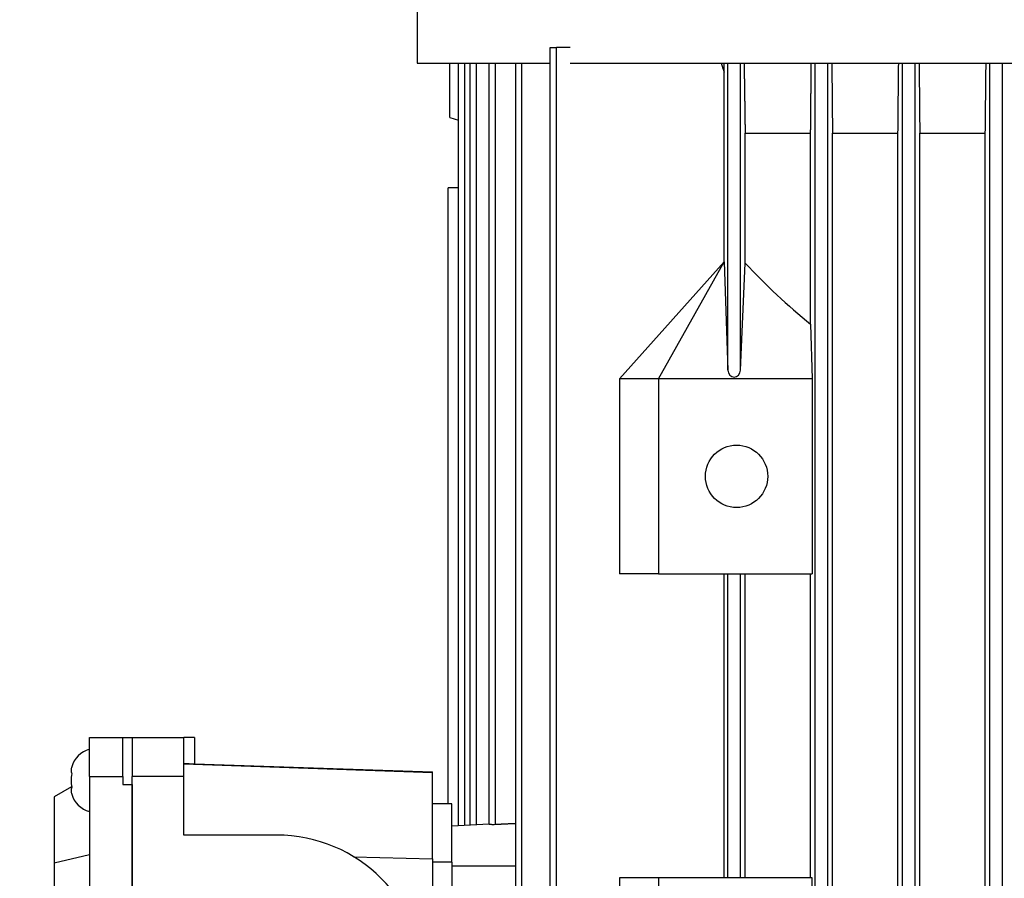
# Model space of a CAD drawing. Units: millimetres. Extents: x 311 to 4180, y 39 to 5448.
# Drawn here: x 1168 to 1294, y 2884 to 2994 of the extents above; entities that cross this region are included whole.
import ezdxf

# ---------------------------------------------------------------- set-up
doc = ezdxf.new("R2010")
doc.units = ezdxf.units.MM
doc.header["$LTSCALE"] = 20
doc.layers.add('Dimensions(Hillmar_metric)', color=7, linetype='Continuous', lineweight=13)
doc.layers.add('Visible Edges(Hillmar_metric)', color=7, linetype='Continuous', lineweight=25)
doc.layers.add('Visible Tangent Edges(Hillmar_Metric)', color=7, linetype='Continuous', lineweight=25, true_color=0xc0c0c0)
doc.styles.add('Hillmar_metric_Dimensions', font='arial.ttf')
doc.dimstyles.new('DEFAULT-ISO-Method 1b-Hillmar_metric', dxfattribs={"dimscale": 20, "dimtxt": 2, "dimasz": 2.5, "dimexe": 1, "dimexo": 1, "dimgap": 0.25, "dimtad": 1, "dimtih": 1, "dimtoh": 1, "dimrnd": 1e-08, "dimdsep": 46, "dimtxsty": 'Hillmar_metric_Dimensions', "dimcen": 0.09, "dimdle": 8, "dimclrd": 7, "dimclre": 7, "dimclrt": 7, "dimazin": 2, "dimtfac": 0.75, "dimtmove": 0, "dimatfit": 3, "dimfxl": 1, "dimtolj": 1, "dimlwd": 9, "dimlwe": 9, "dimarcsym": 0})

# ---------------------------------------------------------------- blocks, each defined once
blk = doc.blocks.new('*D31')
at = {"layer": 'Defpoints', "color": 0, "linetype": 'Continuous', "transparency": 16777216}
for p in [(1237.73, 3081), (942.53, 2494.45), (1222.53, 2494.45)]:
    blk.add_point(p, dxfattribs=at)
at = {"layer": 'Dimensions(Hillmar_metric)', "color": 7, "linetype": 'Continuous', "lineweight": 9, "transparency": 16777216}
for p, q in [((1217.73, 3081), (922.53, 3081)), ((942.53, 3031), (942.53, 2814.73)), ((942.53, 2544.45), (942.53, 2763.89)), ((1202.53, 2494.45), (922.53, 2494.45))]:
    blk.add_line(p, q, dxfattribs=at)
at = {"layer": 'Dimensions(Hillmar_metric)', "color": 7, "linetype": 'Continuous', "transparency": 16777216}
for points in [[(934.2, 3031), (950.86, 3031), (942.53, 3081)], [(934.2, 2544.45), (950.86, 2544.45), (942.53, 2494.45)]]:
    blk.add_solid(points, dxfattribs=at)
at = {"layer": 'Dimensions(Hillmar_metric)', "color": 7, "linetype": 'Continuous', "lineweight": 13, "transparency": 16777216, "insert": (942.53, 2789.31), "char_height": 40, "attachment_point": 5, "style": 'Hillmar_metric_Dimensions'}
blk.add_mtext('\\A1;587', dxfattribs=at)

msp = doc.modelspace()

# ---------------------------------------------------------------- linework, layer by layer
at = {"layer": 'Visible Edges(Hillmar_metric)'}
for p, q in [((1218.781, 3001.011), (1218.781, 2988.298)), ((1235.845, 2990.322), (1236.645, 2990.322)), ((1235.845, 2813.322), (1235.845, 2990.322)), ((1236.645, 2813.322), (1236.645, 2990.322)), ((1238.399, 2990.322), (1236.645, 2990.322)), ((1218.781, 2988.298), (1235.845, 2988.298)), ((1222.981, 2981.322), (1222.981, 2988.298)), ((1224.069, 2890.496), (1224.069, 2988.298)), ((1224.869, 2890.538), (1224.869, 2988.298)), ((1225.579, 2890.576), (1225.579, 2988.298)), ((1226.379, 2890.617), (1226.379, 2988.298)), ((1228.007, 2890.703), (1228.007, 2988.298)), ((1228.807, 2890.699), (1228.807, 2988.298)), ((1231.404, 2813.322), (1231.404, 2988.298)), ((1232.204, 2813.322), (1232.204, 2988.298)), ((1238.399, 2988.298), (1416.681, 2988.298)), ((1258.631, 2948.941), (1258.631, 2988.298)), ((1260.231, 2948.941), (1260.231, 2988.298)), ((1269.831, 2813.322), (1269.831, 2988.298)), ((1271.431, 2813.322), (1271.431, 2988.298)), ((1281.031, 2813.322), (1281.031, 2988.298)), ((1282.631, 2813.322), (1282.631, 2988.298)), ((1292.231, 2813.322), (1292.231, 2988.298)), ((1293.831, 2813.322), (1293.831, 2988.298)), ((1258.137, 2962.822), (1258.137, 2987.149)), ((1222.981, 2981.322), (1224.069, 2980.999)), ((1260.831, 2979.322), (1269.231, 2979.322)), ((1260.831, 2962.667), (1260.831, 2979.322)), ((1269.231, 2954.831), (1269.231, 2979.322)), ((1272.031, 2979.322), (1280.431, 2979.322)), ((1272.031, 2824.322), (1272.031, 2979.322)), ((1280.431, 2824.322), (1280.431, 2979.322)), ((1283.231, 2979.322), (1291.631, 2979.322)), ((1283.231, 2824.322), (1283.231, 2979.322)), ((1291.631, 2824.322), (1291.631, 2979.322)), ((1222.731, 2972.322), (1222.734, 2972.322)), ((1222.731, 2893.322), (1222.731, 2972.322)), ((1222.734, 2893.322), (1222.734, 2972.322)), ((1224.069, 2972.322), (1222.734, 2972.322)), ((1258.137, 2962.822), (1244.731, 2947.822)), ((1249.731, 2947.822), (1258.137, 2962.822)), ((1258.137, 2962.822), (1258.631, 2948.941)), ((1258.137, 2962.822), (1258.137, 2962.822)), ((1260.231, 2948.941), (1260.831, 2962.667)), ((1269.231, 2954.831), (1269.431, 2947.822)), ((1249.731, 2947.822), (1244.731, 2947.822)), ((1244.731, 2947.822), (1244.731, 2922.822)), ((1249.731, 2947.822), (1249.731, 2922.822)), ((1269.431, 2947.822), (1249.731, 2947.822)), ((1269.431, 2947.822), (1269.431, 2922.822)), ((1249.731, 2922.822), (1244.731, 2922.822)), ((1249.731, 2922.822), (1269.431, 2922.822)), ((1258.137, 2883.822), (1258.137, 2922.822)), ((1258.631, 2883.822), (1258.631, 2922.822)), ((1260.231, 2883.822), (1260.231, 2922.822)), ((1260.831, 2883.822), (1260.831, 2922.822)), ((1269.231, 2883.822), (1269.231, 2922.822)), ((1176.731, 2901.822), (1181.031, 2901.822)), ((1176.731, 2896.822), (1176.731, 2901.822)), ((1181.031, 2896.822), (1181.031, 2901.822)), ((1181.031, 2901.822), (1182.231, 2901.822)), ((1182.231, 2901.822), (1182.231, 2896.822)), ((1182.231, 2901.822), (1188.856, 2901.822)), ((1190.231, 2901.822), (1188.856, 2901.822)), ((1188.856, 2896.822), (1188.856, 2901.822)), ((1190.231, 2901.822), (1190.231, 2898.472)), ((1188.856, 2898.52), (1190.231, 2898.472)), ((1220.731, 2897.317), (1188.856, 2898.428)), ((1190.231, 2898.472), (1220.731, 2897.407)), ((1176.731, 2896.822), (1176.731, 2801.822)), ((1181.031, 2896.822), (1181.031, 2895.822)), ((1182.231, 2801.822), (1182.231, 2896.822)), ((1188.856, 2889.322), (1188.856, 2896.822)), ((1220.731, 2897.317), (1220.731, 2897.407)), ((1220.731, 2886.271), (1220.731, 2897.317)), ((1174.458, 2895.51), (1172.231, 2894.223)), ((1181.031, 2895.822), (1182.231, 2895.822)), ((1182.231, 2895.822), (1182.231, 2802.822)), ((1172.231, 2894.223), (1172.231, 2885.745)), ((1223.231, 2893.322), (1220.731, 2893.322)), ((1223.231, 2885.822), (1223.231, 2893.322)), ((1228.013, 2890.703), (1223.231, 2890.453)), ((1200.731, 2889.322), (1188.856, 2889.322)), ((1172.231, 2885.745), (1176.731, 2886.822)), ((1210.626, 2886.542), (1220.731, 2886.271)), ((1172.231, 2885.745), (1172.231, 2812.898)), ((1220.731, 2886.271), (1220.731, 2812.372)), ((1223.231, 2885.822), (1223.231, 2812.822)), ((1249.731, 2883.822), (1244.731, 2883.822)), ((1244.731, 2883.822), (1244.731, 2858.822)), ((1249.731, 2883.822), (1249.731, 2858.822)), ((1269.431, 2883.822), (1249.731, 2883.822)), ((1269.431, 2858.822), (1269.431, 2883.822))]:
    msp.add_line(p, q, dxfattribs=at)
msp.add_circle((1259.731, 2935.322), 4, dxfattribs=at)
for centre, radius, start, end in [((1177.665, 2897.119), 3.336, 106.25239, 163.40553), ((1177.665, 2895.524), 3.336, 196.59447, 253.74761), ((1200.731, 2870.322), 19, 270, 90)]:
    msp.add_arc(centre, radius, start, end, dxfattribs=at)
for centre, major_axis, start_param, end_param in [((1317.731, 3029.538), (0, -92.351), 5.5221148, 5.6547512), ((1259.431, 2948.941), (0, -0.896), 4.712389, 7.8539816)]:
    msp.add_ellipse(centre, major_axis=major_axis, ratio=0.8933333, start_param=start_param, end_param=end_param, dxfattribs=at)
for points, weights in [([(1257.759, 2988.298), (1257.948, 2987.722), (1258.137, 2987.149)], [1.00472336504, 1.00562857194, 1.00652956489]), ([(1258.137, 2987.149), (1258.144, 2987.722), (1258.152, 2988.298)], [1.00073077995, 1.00063858571, 1.00054121919]), ([(1260.7, 2988.298), (1260.766, 2983.716), (1260.831, 2979.322)], [1.0004088, 1.00099113907, 1.00131766261]), ([(1269.231, 2979.322), (1269.271, 2983.723), (1269.313, 2988.298)], [1.02048956119, 1.01287730628, 1.00508486191]), ([(1228.807, 2890.699), (1230.091, 2890.761), (1231.404, 2890.823)], [1.00176354098, 1.00187493719, 1.00191690446])]:
    msp.add_rational_spline(points, weights, degree=2, dxfattribs=at)
for points in [[(1271.946, 2988.298), (1271.974, 2985.305), (1272.002, 2982.313), (1272.031, 2979.322)], [(1280.431, 2979.322), (1280.461, 2982.313), (1280.492, 2985.305), (1280.522, 2988.298)], [(1283.137, 2988.298), (1283.168, 2985.305), (1283.199, 2982.313), (1283.231, 2979.322)], [(1291.631, 2979.322), (1291.664, 2982.313), (1291.698, 2985.305), (1291.731, 2988.298)], [(1174.467, 2897.197), (1174.423, 2896.899), (1174.407, 2896.6), (1174.407, 2896.322)], [(1174.407, 2896.322), (1174.407, 2896.043), (1174.423, 2895.744), (1174.467, 2895.447)]]:
    msp.add_open_spline(points, degree=3, dxfattribs=at)
for points, knots in [([(1174.467, 2898.072), (1174.423, 2897.923), (1174.407, 2897.773), (1174.407, 2897.495), (1174.423, 2897.345), (1174.467, 2897.197)], [-1.15018797, -1.15018797, -1.15018797, -1.15018797, -1.06674429, -1.06674429, -0.98330061, -0.98330061, -0.98330061, -0.98330061]), ([(1174.467, 2895.447), (1174.423, 2895.298), (1174.407, 2895.148), (1174.407, 2894.87), (1174.423, 2894.72), (1174.467, 2894.572)], [-1.15018797, -1.15018797, -1.15018797, -1.15018797, -1.06674429, -1.06674429, -0.98330061, -0.98330061, -0.98330061, -0.98330061]), ([(1228.013, 2890.703), (1228.022, 2890.704), (1228.041, 2890.703), (1228.108, 2890.7), (1228.17, 2890.697), (1228.311, 2890.693), (1228.4, 2890.691), (1228.596, 2890.691), (1228.702, 2890.694), (1228.804, 2890.699), (1228.805, 2890.699), (1228.807, 2890.699)], [-0.35349037, -0.35349037, -0.35349037, -0.35349037, -0.33325519, -0.33325519, -0.3032575, -0.3032575, -0.27327294, -0.27327294, -0.24328839, -0.24328839, -0.24274711, -0.24274711, -0.24274711, -0.24274711])]:
    msp.add_open_spline(points, degree=3, knots=knots, dxfattribs=at)
at = {"layer": 'Visible Tangent Edges(Hillmar_Metric)'}
for p, q in [((1176.731, 2896.822), (1181.031, 2896.822)), ((1188.856, 2896.822), (1182.231, 2896.822)), ((1223.231, 2885.822), (1220.731, 2885.822)), ((1231.404, 2885.322), (1223.231, 2885.322))]:
    msp.add_line(p, q, dxfattribs=at)

# ---------------------------------------------------------------- dimensions: what is measured, and where the dimension line sits
at = {"layer": 'Dimensions(Hillmar_metric)', "color": 7, "linetype": 'Continuous', "lineweight": 13}
dim = msp.add_linear_dim(base=(942.531, 2494.446), p1=(1237.731, 3080.998), p2=(1222.531, 2494.446), angle=270, dimstyle='DEFAULT-ISO-Method 1b-Hillmar_metric', override={"dimgap": 0.25, "dimdec": 0, "dimtol": 0, "dimlim": 0, "dimtp": 0, "dimtm": 0, "dimtdec": 2, "dimtofl": 0, "dimatfit": 1}, dxfattribs=at)
dim.commit()
dim.dimension.update_dxf_attribs({"geometry": '*D31', "text_midpoint": (942.531, 2789.31), "dimtype": 160})

doc.saveas('drawing.dxf')
